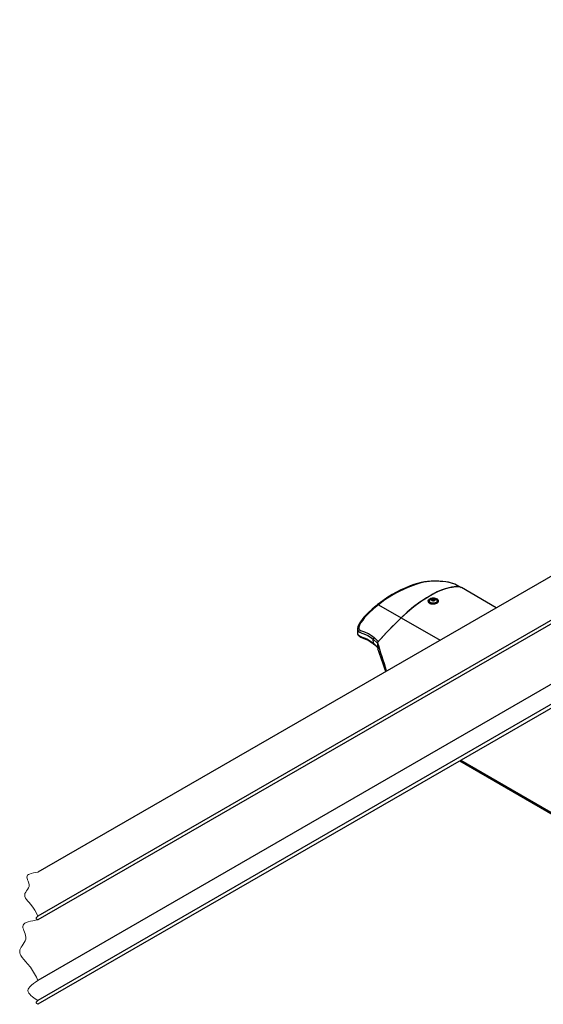
# Model space of a CAD drawing. Units: inches. Extents: x -0.4 to 10.8, y -1.6 to 8.4.
# Drawn here: x 6.3 to 7.3, y 6.6 to 8.4 of the extents above; entities that cross this region are included whole.
import ezdxf

# ---------------------------------------------------------------- set-up
doc = ezdxf.new("R2010")
doc.units = ezdxf.units.IN
doc.header["$MEASUREMENT"] = 0

msp = doc.modelspace()

# ---------------------------------------------------------------- linework, layer by layer
at = {"color": 7, "linetype": 'Continuous', "lineweight": 25}
for p, q in [((9.08902562, 8.38913802), (6.3489931, 6.80735084)), ((9.08902562, 8.30749718), (6.3489931, 6.72571)), ((9.08902562, 8.30069255), (6.34899312, 6.71890545)), ((8.02867487, 7.57628472), (6.34899311, 6.60662507)), ((8.05539422, 7.55429077), (6.34867818, 6.56920635)), ((8.06128773, 7.55088852), (6.3489931, 6.5624018)), ((7.13144334, 7.33671477), (7.12698034, 7.33929447)), ((7.19911776, 7.29811738), (7.13441019, 7.33551935)), ((7.07296985, 7.31086704), (7.07296985, 7.30996884)), ((7.08152539, 7.31272353), (7.08054058, 7.31215519)), ((7.08152539, 7.31272353), (7.08152539, 7.31523848)), ((7.08434479, 7.31228713), (7.08152539, 7.31272353)), ((7.08442982, 7.31233435), (7.08442982, 7.3147889)), ((7.09163651, 7.31020979), (7.09163651, 7.31086704)), ((6.97905522, 7.30395945), (6.97903888, 7.3039459)), ((6.94153746, 7.25820473), (6.9417356, 7.25072105)), ((6.97099397, 7.23961227), (6.97099397, 7.23962011)), ((6.97118882, 7.23225585), (6.97099397, 7.23961227)), ((6.97892014, 7.23211642), (6.97099397, 7.23961227)), ((6.97269872, 7.24272714), (6.98031271, 7.23550434)), ((6.97887312, 7.23389018), (6.97918875, 7.22197088)), ((6.97118882, 7.23225585), (6.97118882, 7.23225219)), ((6.97118882, 7.23225219), (6.97910302, 7.2252082)), ((6.97892014, 7.23211642), (6.97910302, 7.2252082)), ((7.13131732, 7.01402803), (7.80494845, 6.62465893))]:
    msp.add_line(p, q, dxfattribs=at)
at = {"color": 8, "linetype": 'Continuous', "lineweight": 25}
for p, q in [((6.98040939, 7.30352599), (7.02256669, 7.27915843)), ((7.02290656, 7.27948142), (7.0948259, 7.23791095)), ((7.13364018, 7.01536898), (7.805076, 6.6272687))]:
    msp.add_line(p, q, dxfattribs=at)
at = {"color": 7, "linetype": 'Continuous', "lineweight": 25, "flags": 128}
for points in [[(7.12698527, 7.33927423), (7.12561428, 7.34007781), (7.12227955, 7.34173327), (7.11857397, 7.34323172), (7.11448707, 7.34449431), (7.11026312, 7.34542514), (7.10571416, 7.34612756), (7.10031798, 7.34674474), (7.09287905, 7.34734075), (7.08494319, 7.3475876), (7.07819496, 7.34743426), (7.07191026, 7.34694953), (7.06594722, 7.34613082), (7.0597323, 7.34489707), (7.05326864, 7.34323379), (7.04651266, 7.34111702), (7.03942792, 7.33854337), (7.03138967, 7.33531603), (7.02239852, 7.33129571), (7.01393122, 7.32706435), (7.00593121, 7.32262097), (6.99833474, 7.31795495), (6.99109137, 7.31305587), (6.9841824, 7.3079699), (6.97906774, 7.30394449)], [(7.13410012, 7.33516817), (7.13402746, 7.33522072), (7.13200301, 7.33614248), (7.12995072, 7.33670749), (7.12672753, 7.33701146), (7.12347344, 7.33682371), (7.11748271, 7.3359778), (7.11125176, 7.3347704), (7.10149552, 7.33211911), (7.09155829, 7.32827627), (7.08158655, 7.32323903), (7.06960422, 7.31612152), (7.05763824, 7.30827185), (7.04578082, 7.29952018), (7.03410559, 7.28971729), (7.02260158, 7.27913826)], [(7.13436631, 7.33543888), (7.13191994, 7.3366184), (7.12865091, 7.33727943), (7.12536953, 7.33730383), (7.12088956, 7.33679829), (7.11622757, 7.33605078), (7.11155674, 7.33511356), (7.10426526, 7.33322811), (7.09684089, 7.33070293), (7.08937216, 7.32745995), (7.08189162, 7.32358219), (7.06989098, 7.31645324), (7.05792531, 7.30860261), (7.04608589, 7.29986333), (7.03442207, 7.29007059), (7.02290656, 7.27948142)], [(7.09163651, 7.30996884), (7.09147349, 7.30896626), (7.09085711, 7.3078134), (7.08981184, 7.30676861), (7.08839001, 7.3058843), (7.08666296, 7.30520479), (7.08471736, 7.30476419), (7.0826506, 7.30458456), (7.08056647, 7.30467492), (7.0785694, 7.30503075), (7.0767596, 7.30563419), (7.07522779, 7.30645499), (7.07405071, 7.307452), (7.07328751, 7.30857519), (7.07297634, 7.30976828), (7.07296985, 7.30996884)], [(7.09055565, 7.31338391), (7.09131893, 7.31226069), (7.09163002, 7.31106762), (7.09147349, 7.30986446), (7.09085711, 7.30871159), (7.08981184, 7.30766681), (7.08839001, 7.3067825), (7.08666296, 7.30610299), (7.08471736, 7.30566239), (7.0826506, 7.30548275), (7.08056647, 7.30557312), (7.0785694, 7.30592895), (7.0767596, 7.30653239), (7.07522779, 7.30735318), (7.07405071, 7.30835019), (7.07328751, 7.30947339), (7.07297634, 7.31066648), (7.07313286, 7.31186962), (7.07374925, 7.31302249), (7.07479452, 7.31406729), (7.07621635, 7.3149516), (7.0779434, 7.31563109), (7.07988907, 7.31607171), (7.08195576, 7.31625133), (7.08403989, 7.31616096), (7.08603696, 7.31580513), (7.08784676, 7.31520169), (7.08937857, 7.3143809), (7.09055565, 7.31338391)], [(7.08908493, 7.31240039), (7.08933868, 7.31195459), (7.08958648, 7.31086634), (7.08933805, 7.30977814), (7.08861013, 7.30876414), (7.08745245, 7.30789346), (7.08594379, 7.30722543), (7.0841871, 7.30680555), (7.08230197, 7.30666247), (7.08041691, 7.30680591), (7.07866045, 7.30722613), (7.07715227, 7.30789445), (7.07599506, 7.30876537), (7.07526768, 7.30977949), (7.07501987, 7.31086774), (7.07526831, 7.31195594), (7.07552143, 7.31240039)], [(7.0781524, 7.31377167), (7.07827834, 7.31293946), (7.07888964, 7.31218229), (7.0799127, 7.31159151), (7.08122408, 7.31123834), (7.08266562, 7.31116538), (7.08406343, 7.31138146), (7.08524895, 7.31186049), (7.0860792, 7.31254471), (7.08645395, 7.31335158), (7.0863281, 7.3141838), (7.08571672, 7.31494096), (7.08469366, 7.31553177), (7.08338228, 7.31588494), (7.08194074, 7.31595788), (7.08054293, 7.31574179), (7.0793574, 7.31526277), (7.07852716, 7.31457854), (7.0781524, 7.31377167)], [(7.08414384, 7.31219185), (7.08469703, 7.3125821), (7.08520765, 7.31311205)], [(6.97903043, 7.30395542), (6.97613413, 7.30166978), (6.96868926, 7.29531909), (6.96211069, 7.2892724), (6.95753529, 7.28471417), (6.95358722, 7.28036073), (6.95023215, 7.27620137), (6.94738294, 7.27216708), (6.94498217, 7.26821055), (6.94326107, 7.2648739), (6.94229903, 7.26256465), (6.94174209, 7.26055573), (6.94153402, 7.25867072), (6.94156062, 7.25830249)], [(6.98040939, 7.30352599), (6.97151993, 7.29611284), (6.9629475, 7.28832176), (6.95497237, 7.27986408), (6.95138866, 7.27530446), (6.94816868, 7.2705374), (6.94563532, 7.26604589), (6.94463159, 7.26373846), (6.94397132, 7.26135907), (6.94403045, 7.2591861), (6.94493407, 7.25771317), (6.94749824, 7.25592137), (6.95090126, 7.25448754), (6.95447496, 7.25325751), (6.96134897, 7.25046819), (6.9620582, 7.25011082), (6.96761567, 7.24670188), (6.97269872, 7.24272714)], [(6.94175468, 7.25083877), (6.9417442, 7.25059773), (6.94201665, 7.24912979), (6.94260745, 7.24780924), (6.94347375, 7.24662047), (6.9446265, 7.24552478), (6.94609456, 7.24450894), (6.9478439, 7.24356505), (6.95042583, 7.24243422), (6.95365402, 7.24114656), (6.95845188, 7.23907976), (6.96250469, 7.23708914), (6.96590708, 7.235141), (6.96922249, 7.23286515), (6.97180536, 7.23089538)], [(6.97162263, 7.23101715), (6.97363863, 7.22922483), (6.97912601, 7.22433903)]]:
    msp.add_lwpolyline(points, dxfattribs=at)
at = {"color": 8, "linetype": 'Continuous', "lineweight": 25, "flags": 128}
for points in [[(7.12698378, 7.33927215), (7.12223106, 7.34172377), (7.11822472, 7.34329355), (7.1140865, 7.34447514), (7.10543991, 7.34593045), (7.09531721, 7.34690668), (7.08523495, 7.34724242), (7.07510529, 7.34680128), (7.0650271, 7.34542295), (7.05741194, 7.34369545), (7.04986601, 7.34145688), (7.03492801, 7.33583957), (7.01998695, 7.32911764), (7.01260372, 7.32530308), (7.0053178, 7.32111912), (6.99265822, 7.31278949), (6.98040947, 7.30352605), (6.98040939, 7.30352599), (6.98040939, 7.30352599)], [(6.94154263, 7.25820462), (6.94153887, 7.25815657), (6.94177643, 7.25678279), (6.94312058, 7.25470474), (6.94623348, 7.25253443), (6.9498308, 7.25099662), (6.95357885, 7.24969705), (6.96078006, 7.24671445), (6.966157, 7.24340608), (6.97099397, 7.23962011), (6.97099373, 7.23962031)], [(6.94179497, 7.25072024), (6.94176493, 7.25030941), (6.94273417, 7.2481309), (6.94523983, 7.24605452), (6.9476988, 7.24475804), (6.95036834, 7.24362946), (6.95587089, 7.24151015), (6.96008734, 7.239616), (6.96402281, 7.23741693), (6.96771063, 7.23492026), (6.97118874, 7.23225589), (6.97118882, 7.23225585), (6.97118882, 7.23225585)]]:
    msp.add_lwpolyline(points, dxfattribs=at)
at = {"color": 7, "linetype": 'Continuous', "lineweight": 18, "flags": 128}
msp.add_lwpolyline([(6.3489931, 6.80735084), (6.34460927, 6.80672663), (6.34040831, 6.80602209), (6.33657344, 6.80515712), (6.33328751, 6.80405146), (6.33129318, 6.80301597), (6.32978789, 6.80176615), (6.32884861, 6.80026805), (6.32855012, 6.79848868), (6.32892652, 6.79616996), (6.32979681, 6.79358475), (6.33088033, 6.79081853), (6.33205021, 6.78744226), (6.332668, 6.78407335), (6.33238672, 6.78113011), (6.33131336, 6.77833284), (6.32973799, 6.77565415), (6.32795783, 6.77306542), (6.32627028, 6.77053777), (6.32486542, 6.767766), (6.32433289, 6.76499595), (6.32476092, 6.76221104), (6.32597429, 6.75941369), (6.32778902, 6.75660664), (6.33002115, 6.75379301), (6.33248653, 6.75097564), (6.33500134, 6.74815748), (6.33951925, 6.74252938), (6.34316796, 6.73691504), (6.34622767, 6.73131017), (6.3489931, 6.72571), (6.3474451, 6.72464298), (6.34621202, 6.72357604), (6.34566885, 6.72273774), (6.34566134, 6.72189945), (6.34619231, 6.72106115), (6.34711579, 6.72022285), (6.3489931, 6.71890545), (6.34415777, 6.7182239), (6.3394512, 6.71748589), (6.33500244, 6.71663484), (6.33094009, 6.71561428), (6.32739322, 6.71436775), (6.32465047, 6.71294373), (6.32258027, 6.71122474), (6.32128852, 6.70916447), (6.32087801, 6.70671739), (6.32118746, 6.70436465), (6.32193322, 6.70178914), (6.3229526, 6.6990406), (6.32408274, 6.69616862), (6.3252085, 6.69308138), (6.32609037, 6.68997021), (6.32654124, 6.68689196), (6.3263047, 6.68350404), (6.32526717, 6.68025934), (6.32365565, 6.67713714), (6.32170669, 6.67411459), (6.31965667, 6.67116862), (6.31774259, 6.66827654), (6.31634634, 6.66573239), (6.31541034, 6.66319669), (6.3150779, 6.66065489), (6.31533791, 6.65810362), (6.31611528, 6.65554414), (6.31733537, 6.65297762), (6.31983126, 6.64911717), (6.32290097, 6.64524756), (6.32629171, 6.64137287), (6.32975019, 6.63749708), (6.33482738, 6.63130305), (6.33909435, 6.625122), (6.34273947, 6.6189508), (6.34597001, 6.61278634), (6.3489931, 6.60662508), (6.34462867, 6.60369147), (6.34048075, 6.60075778), (6.33676539, 6.59782416), (6.33369943, 6.59489055), (6.33188657, 6.59258553), (6.33071325, 6.59028058), (6.33028397, 6.58797555), (6.33067164, 6.58567061), (6.33180897, 6.58336558), (6.33359117, 6.58106055), (6.33591293, 6.57875561), (6.33866977, 6.57645058), (6.34362775, 6.57282846), (6.3489931, 6.56920635), (6.3474451, 6.56813941), (6.34621202, 6.56707247), (6.34566885, 6.56623409), (6.34566134, 6.5653958), (6.34619231, 6.5645575), (6.34711579, 6.5637192), (6.3489931, 6.5624018)], dxfattribs=at)
at = {"color": 7, "linetype": 'Continuous', "lineweight": 25}
for centre, radius, start, end in [((7.08230317, 7.30779932), 0.00819525, 34.15487649, 145.84508835), ((7.08064478, 7.31357033), 0.0013217, 160.5145327, 249.25098271), ((7.08168967, 7.3124977), 0.0027457, 93.43021226, 146.54869467), ((7.07927611, 7.31667988), 0.00267149, 272.63181994, 327.34708699), ((7.082446, 7.31440577), 0.00307265, 187.37778097, 222.38773445), ((7.08229806, 7.31643355), 0.00461565, 242.63629161, 279.76576539), ((7.08230832, 7.31068986), 0.00461551, 62.63569029, 99.76636671), ((7.08347644, 7.31823635), 0.00357685, 236.9433966, 285.4586604), ((7.08291666, 7.31462576), 0.0027459, 273.43066725, 326.546415), ((7.08396145, 7.31355281), 0.00132185, 340.52237617, 69.24753824), ((7.08747865, 7.31518432), 0.00307437, 187.38971851, 222.3801959), ((7.53795617, 6.73797038), 0.74733548, 133.56533398, 138.4262205), ((7.53653782, 6.73873496), 0.74576551, 133.5620076, 138.23168785), ((6.9756577, 7.23908242), 0.00469463, 129.07155579, 173.4233149), ((3.06695394, 5.95382517), 4.11602699, 17.34299284, 18.11922165), ((6.9725342, 7.23201982), 0.0013653, 170.20068626, 237.08075162), ((5.30207272, 6.60723706), 1.78622951, 18.6938914, 20.13001746)]:
    msp.add_arc(centre, radius, start, end, dxfattribs=at)
at = {"color": 8, "linetype": 'Continuous', "lineweight": 25}
msp.add_arc((6.97942498, 7.30278263), 0.00123355, 37.05788363, 107.44280618, dxfattribs=at)

doc.saveas('drawing.dxf')
